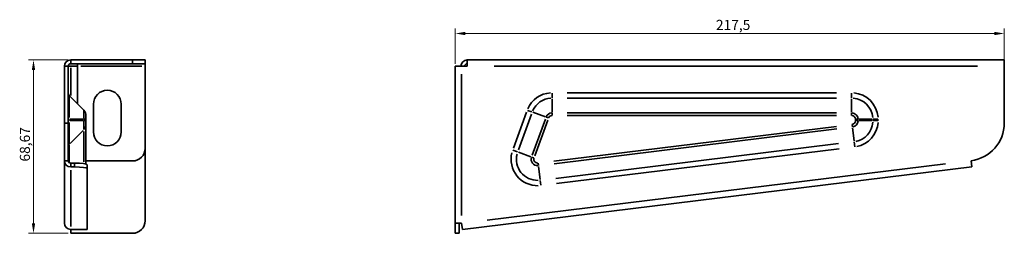
# Model space of a CAD drawing. Units: millimetres. Extents: x 172 to 562, y 707 to 792.
import ezdxf

# ---------------------------------------------------------------- set-up
doc = ezdxf.new("R2010")
doc.units = ezdxf.units.MM
doc.header["$LTSCALE"] = 2
doc.layers.add('Dimensions(DIN)', color=5, linetype='Continuous', lineweight=18, true_color=0x0000ff)
doc.layers.add('Visible Edges(DIN)', color=7, linetype='Continuous', lineweight=35)
doc.layers.add('Visible Tangent Edges(DIN)', color=7, linetype='Continuous', lineweight=35)
doc.styles.add('vergokan 2 rood', font='isocpeur.ttf')
doc.dimstyles.new('vergokan 2', dxfattribs={"dimscale": 2, "dimtxt": 2, "dimasz": 2, "dimexe": 1, "dimexo": 0.5, "dimgap": 0.3, "dimtad": 1, "dimtoh": 1, "dimrnd": 1e-08, "dimtxsty": 'vergokan 2 rood', "dimcen": 0.09, "dimdle": 6.5, "dimclrd": 5, "dimclre": 5, "dimclrt": 1, "dimadec": 0, "dimazin": 2, "dimtfac": 0.75, "dimtmove": 0, "dimatfit": 3, "dimfxl": 1, "dimtolj": 1, "dimlwd": 15, "dimlwe": 15, "dimarcsym": 0})

# ---------------------------------------------------------------- blocks, each defined once
blk = doc.blocks.new('*D33')
at = {"layer": 'Defpoints', "color": 0, "linetype": 'Continuous', "transparency": 16777216}
for p in [(561.87, 786.22), (344.37, 773.22), (561.87, 773.22)]:
    blk.add_point(p, dxfattribs=at)
at = {"layer": 'Dimensions(DIN)', "color": 5, "linetype": 'Continuous', "lineweight": 15, "transparency": 16777216}
for p, q in [((344.37, 774.22), (344.37, 788.22)), ((561.87, 774.22), (561.87, 788.22)), ((348.37, 786.22), (557.87, 786.22))]:
    blk.add_line(p, q, dxfattribs=at)
at = {"layer": 'Dimensions(DIN)', "color": 5, "linetype": 'Continuous', "transparency": 16777216}
for points in [[(348.37, 786.89), (348.37, 785.55), (344.37, 786.22)], [(557.87, 786.89), (557.87, 785.55), (561.87, 786.22)]]:
    blk.add_solid(points, dxfattribs=at)
at = {"layer": 'Dimensions(DIN)', "color": 1, "linetype": 'Continuous', "lineweight": 18, "transparency": 16777216, "insert": (447.62, 791.62), "char_height": 4, "attachment_point": 1, "style": 'vergokan 2 rood'}
blk.add_mtext('\\A1;217,5', dxfattribs=at)
blk = doc.blocks.new('*D34')
at = {"layer": 'Defpoints', "color": 0, "linetype": 'Continuous', "transparency": 16777216}
for p in [(192.02, 775.72), (177.26, 707.05), (192.02, 707.05)]:
    blk.add_point(p, dxfattribs=at)
at = {"layer": 'Dimensions(DIN)', "color": 5, "linetype": 'Continuous', "lineweight": 15, "transparency": 16777216}
for p, q in [((191.02, 775.72), (175.26, 775.72)), ((177.26, 771.72), (177.26, 711.05)), ((191.02, 707.05), (175.26, 707.05))]:
    blk.add_line(p, q, dxfattribs=at)
at = {"layer": 'Dimensions(DIN)', "color": 5, "linetype": 'Continuous', "transparency": 16777216}
for points in [[(176.6, 771.72), (177.93, 771.72), (177.26, 775.72)], [(176.6, 711.05), (177.93, 711.05), (177.26, 707.05)]]:
    blk.add_solid(points, dxfattribs=at)
at = {"layer": 'Dimensions(DIN)', "color": 1, "linetype": 'Continuous', "lineweight": 18, "transparency": 16777216, "insert": (171.86, 735.49), "char_height": 4, "attachment_point": 1, "rotation": 90, "style": 'vergokan 2 rood'}
blk.add_mtext('\\A1;68,67', dxfattribs=at)

msp = doc.modelspace()

# ---------------------------------------------------------------- linework, layer by layer
at = {"layer": 'Visible Edges(DIN)'}
for p, q in [((189.524, 773.22), (189.524, 750.72)), ((192.024, 773.22), (191.024, 773.22)), ((191.024, 750.72), (191.024, 773.22)), ((216.524, 775.72), (192.024, 775.72)), ((216.524, 774.22), (192.024, 774.22)), ((194.724, 773.22), (192.024, 773.22)), ((194.724, 774.22), (194.724, 773.22)), ((194.724, 758.321), (194.724, 773.22)), ((216.524, 775.72), (221.524, 775.72)), ((221.524, 774.22), (216.524, 774.22)), ((221.524, 774.22), (221.524, 775.72)), ((221.524, 774.22), (221.524, 773.22)), ((221.524, 773.22), (221.524, 740.72)), ((344.367, 711.051), (344.367, 773.22)), ((346.867, 773.22), (344.367, 773.22)), ((349.117, 773.22), (346.867, 773.22)), ((349.117, 775.72), (561.867, 775.72)), ((349.117, 775.72), (349.117, 773.22)), ((561.867, 773.22), (561.867, 775.72)), ((561.867, 773.22), (561.867, 750.72)), ((197.17, 755.817), (191.451, 761.672)), ((201.024, 747.22), (201.024, 758.22)), ((212.024, 758.22), (212.024, 747.22)), ((198.024, 752.22), (198.024, 753.72)), ((189.524, 735.832), (189.524, 750.72)), ((191.024, 750.72), (191.024, 735.832)), ((198.024, 752.22), (198.024, 751.683)), ((198.024, 750.194), (198.024, 751.683)), ((198.024, 750.194), (198.024, 734.919)), ((221.524, 712.051), (221.524, 740.72)), ((189.524, 735.832), (189.524, 711.051)), ((189.524, 735.832), (191.024, 735.832)), ((193.524, 734.84), (192.024, 734.84)), ((192.024, 733.351), (193.524, 733.351)), ((216.524, 735.72), (198.024, 735.72)), ((198.024, 734.908), (198.024, 734.919)), ((198.524, 732.742), (198.524, 734.23)), ((549, 733.351), (347.172, 708.57)), ((549, 733.351), (548.695, 735.832)), ((198.524, 732.742), (198.524, 708.57)), ((344.367, 711.051), (344.367, 707.051)), ((344.367, 711.051), (346.867, 711.051)), ((345.867, 711.051), (345.867, 707.051)), ((346.867, 711.051), (347.172, 708.57)), ((198.524, 708.57), (192.024, 708.57)), ((192.024, 708.57), (192.024, 707.051)), ((192.024, 707.051), (216.524, 707.051)), ((345.867, 707.051), (344.367, 707.051))]:
    msp.add_line(p, q, dxfattribs=at)
for centre, radius, start, end in [((192.024, 773.22), 2.5, 90, 180), ((192.024, 773.22), 1, 90, 180), ((349.117, 773.22), 2.5, 90, 180), ((349.117, 773.22), 1, 90, 180), ((192.524, 762.72), 1.5, 180, 224.32446), ((206.524, 758.22), 5.5, 0, 180), ((195.024, 753.72), 3, 0, 44.32446), ((546.867, 750.72), 15, 277, 0), ((206.524, 747.22), 5.5, 180, 0), ((216.524, 740.72), 5, 270, 0), ((195.024, 734.908), 3, 352.24132, 0), ((216.524, 712.051), 5, 270, 0)]:
    msp.add_arc(centre, radius, start, end, dxfattribs=at)
for centre, major_axis, ratio in [((192.024, 735.832), (-2.5, 0), 0.9925462), ((192.024, 735.832), (-1, 0), 0.9925462), ((193.524, 734.23), (5, 0), 0.1218693), ((193.524, 732.742), (5, 0), 0.1218693), ((192.024, 711.051), (-2.5, 0), 0.9925462)]:
    msp.add_ellipse(centre, major_axis=major_axis, ratio=ratio, start_param=0, end_param=1.5707963, dxfattribs=at)
at = {"layer": 'Visible Tangent Edges(DIN)'}
for p, q in [((190.949, 773.22), (189.599, 773.22)), ((192.024, 775.645), (192.024, 774.295)), ((192.024, 772.614), (192.024, 761.692)), ((196.064, 773.22), (220.184, 773.22)), ((216.524, 775.645), (216.524, 774.295)), ((551.23, 773.22), (359.755, 773.22)), ((346.867, 714.159), (346.867, 770.112)), ((191.451, 752.962), (191.451, 761.643)), ((382.719, 760.709), (382.719, 762.604)), ((388.652, 762.72), (495.435, 762.72)), ((501.367, 760.709), (501.367, 762.604)), ((382.719, 760.331), (382.719, 755.061)), ((388.652, 760.624), (495.435, 760.624)), ((501.367, 760.331), (501.367, 755.061)), ((197.17, 752.503), (197.17, 755.806)), ((367.385, 740.79), (372.565, 755.021)), ((369.355, 740.073), (374.535, 754.304)), ((374.743, 755.124), (372.962, 755.772)), ((375.097, 754.995), (380.05, 753.192)), ((380.365, 753.077), (381.255, 752.753)), ((382.719, 754.726), (382.719, 753.778)), ((388.652, 754.769), (495.435, 754.769)), ((388.652, 753.72), (495.435, 753.72)), ((501.367, 754.726), (501.367, 753.778)), ((189.599, 750.72), (190.949, 750.72)), ((191.025, 752.22), (191.411, 752.22)), ((191.411, 751.683), (191.025, 751.683)), ((191.451, 752.194), (191.451, 751.709)), ((191.451, 742.409), (191.451, 750.999)), ((191.737, 752.22), (196.884, 752.22)), ((196.884, 751.683), (191.737, 751.683)), ((197.17, 752.194), (197.17, 751.709)), ((197.17, 748.154), (197.17, 751.422)), ((198.021, 752.22), (197.249, 752.22)), ((197.249, 751.683), (198.021, 751.683)), ((374.857, 738.07), (380.037, 752.301)), ((375.842, 737.711), (381.022, 751.943)), ((495.33, 749.43), (383.367, 735.683)), ((501.673, 749.195), (501.557, 750.136)), ((502.867, 752.194), (502.867, 751.709)), ((502.925, 752.22), (503.873, 752.22)), ((503.873, 751.683), (502.925, 751.683)), ((503.915, 752.194), (503.915, 751.709)), ((504.208, 752.22), (509.478, 752.22)), ((509.478, 751.683), (504.208, 751.683)), ((509.771, 752.194), (509.771, 751.709)), ((511.751, 752.22), (509.856, 752.22)), ((509.856, 751.683), (511.751, 751.683)), ((511.867, 752.194), (511.867, 751.709)), ((196.884, 747.823), (191.737, 742.592)), ((197.17, 747.44), (197.17, 735.321)), ((495.458, 748.39), (383.495, 734.642)), ((502.356, 743.632), (501.713, 748.863)), ((191.451, 741.937), (191.451, 735.383)), ((496.171, 742.578), (384.208, 728.83)), ((502.402, 743.257), (502.633, 741.376)), ((368.988, 739.311), (367.206, 739.959)), ((369.342, 739.182), (374.294, 737.379)), ((374.609, 737.265), (375.5, 736.941)), ((496.427, 740.497), (384.464, 726.75)), ((192.024, 734.765), (192.024, 733.425)), ((193.524, 734.765), (193.524, 733.425)), ((538.604, 734.593), (356.959, 712.29)), ((377.269, 733.921), (377.154, 734.861)), ((377.953, 728.357), (377.31, 733.588)), ((192.024, 732.112), (192.024, 709.809)), ((377.999, 727.983), (378.23, 726.101))]:
    msp.add_line(p, q, dxfattribs=at)
for centre, radius, start, end in [((382.719, 752.22), 10.5, 93.5, 156.5), ((501.367, 752.22), 10.5, 4.5, 85.5), ((382.719, 752.22), 8.404, 93.5, 156.5), ((501.367, 752.22), 8.404, 4.5, 85.5), ((382.719, 752.22), 2.548, 93.5, 156.5), ((382.719, 752.22), 1.5, 93.5, 156.5), ((501.367, 752.22), 1.5, 4.5, 85.5), ((501.367, 752.22), 2.548, 4.5, 85.5), ((501.367, 751.683), 1.5, 281.15, 355.85), ((501.367, 751.683), 2.548, 281.15, 355.85), ((501.367, 751.683), 8.404, 281.15, 355.85), ((501.367, 751.683), 10.5, 281.15, 355.85), ((376.964, 736.408), 10.5, 165.85, 271.15), ((376.964, 736.408), 8.404, 165.85, 271.15), ((376.964, 736.408), 2.548, 165.85, 271.15), ((376.964, 736.408), 1.5, 165.85, 271.15)]:
    msp.add_arc(centre, radius, start, end, dxfattribs=at)
for centre, major_axis, start_param, end_param in [((195.024, 750.194), (3, 0), 5.548258, 6.2445049), ((192.524, 741.261), (-1.5, 0), 5.548258, 6.2445049), ((195.024, 734.919), (3, 0), 6.1501183, 6.2761818)]:
    msp.add_ellipse(centre, major_axis=major_axis, ratio=0.9925462, start_param=start_param, end_param=end_param, dxfattribs=at)

# ---------------------------------------------------------------- dimensions: what is measured, and where the dimension line sits
at = {"layer": 'Dimensions(DIN)', "color": 5, "linetype": 'Continuous', "lineweight": 18, "true_color": 0x0000ff}
dim = msp.add_linear_dim(base=(561.867, 786.22), p1=(344.367, 773.22), p2=(561.867, 773.22), dimstyle='vergokan 2', override={"dimgap": 0.3, "dimtoh": 0, "dimdec": 2, "dimtol": 0, "dimlim": 0, "dimtp": 0, "dimtm": 0, "dimtdec": 2, "dimtofl": 0, "dimatfit": 1}, dxfattribs=at)
dim.commit()
dim.dimension.update_dxf_attribs({"geometry": '*D33', "text_midpoint": (453.117, 786.22), "dimtype": 160})
dim = msp.add_linear_dim(base=(177.264, 707.051), p1=(192.024, 775.72), p2=(192.024, 707.051), angle=90, dimstyle='vergokan 2', override={"dimgap": 0.3, "dimtoh": 0, "dimdec": 2, "dimtol": 0, "dimlim": 0, "dimtp": 0, "dimtm": 0, "dimtdec": 2, "dimtofl": 0, "dimatfit": 1}, dxfattribs=at)
dim.commit()
dim.dimension.update_dxf_attribs({"geometry": '*D34', "text_midpoint": (177.264, 741.386), "dimtype": 160})

doc.saveas('drawing.dxf')
